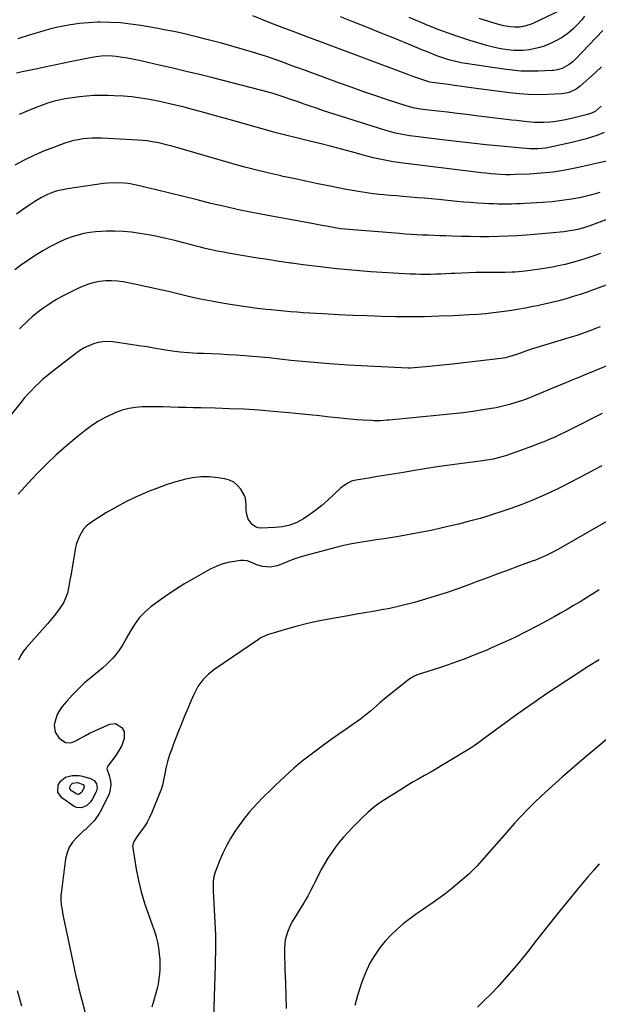
# Model space of a CAD drawing. Units: inches. Extents: x 1895014 to 1900383, y 437841 to 443151.
# Drawn here: x 1896728 to 1897070, y 441975 to 442559 of the extents above; entities that cross this region are included whole.
import ezdxf

# ---------------------------------------------------------------- set-up
doc = ezdxf.new("R2010")
doc.units = ezdxf.units.IN
doc.header["$MEASUREMENT"] = 0
doc.layers.add('7', color=7, linetype='Continuous')
doc.layers.add('8', color=7, linetype='Continuous')

msp = doc.modelspace()

# ---------------------------------------------------------------- linework, layer by layer
at = {"layer": '7', "color": 18}
for points in [[(1897072.21, 442531.12, 1898), (1897068.57, 442527.67, 1898), (1897064.86, 442524.29, 1898), (1897059.66, 442519.67, 1898), (1897057.22, 442517.84, 1898), (1897053.09, 442515.89, 1898), (1897050.14, 442515.21, 1898), (1897048.62, 442515.06, 1898), (1897040.37, 442514.69, 1898), (1897034.72, 442514.58, 1898), (1897029.07, 442514.67, 1898), (1897023.44, 442515.06, 1898), (1897017.81, 442515.65, 1898), (1896995.05, 442518.64, 1898), (1896992.23, 442519.02, 1898), (1896989.41, 442519.41, 1898), (1896986.6, 442519.82, 1898), (1896983.78, 442520.24, 1898), (1896981.55, 442520.58, 1898), (1896978.16, 442521.07, 1898), (1896976.46, 442521.29, 1898), (1896972.09, 442521.82, 1898), (1896970.63, 442522.06, 1898), (1896969.91, 442522.23, 1898), (1896965.75, 442523.59, 1898), (1896961.62, 442525.01, 1898), (1896959.56, 442525.75, 1898), (1896957.51, 442526.5, 1898), (1896905.84, 442545.83, 1898), (1896898.23, 442548.69, 1898), (1896890.63, 442551.58, 1898), (1896883.04, 442554.5, 1898), (1896875.46, 442557.44, 1898), (1896865.64, 442561.28, 1898)], [(1897062.22, 442561.15, 1902), (1897060.38, 442558.81, 1902), (1897058.22, 442556.38, 1902), (1897055.38, 442553.53, 1902), (1897052.35, 442550.92, 1902), (1897049.04, 442548.68, 1902), (1897045.55, 442546.68, 1902), (1897043.1, 442545.46, 1902), (1897040.65, 442544.36, 1902), (1897038.16, 442543.38, 1902), (1897035.6, 442542.59, 1902), (1897033, 442541.93, 1902), (1897029.51, 442541.25, 1902), (1897025.87, 442540.82, 1902), (1897022.19, 442540.72, 1902), (1897020.36, 442540.79, 1902), (1897016.71, 442541.2, 1902), (1897013.82, 442541.66, 1902), (1897010.57, 442542.25, 1902), (1897007.34, 442542.93, 1902), (1897004.15, 442543.75, 1902), (1897000.98, 442544.66, 1902), (1896994.24, 442546.75, 1902), (1896987.75, 442548.86, 1902), (1896981.3, 442551.09, 1902), (1896974.91, 442553.5, 1902), (1896968.57, 442556.02, 1902), (1896965.86, 442557.14, 1902), (1896958.21, 442560.34, 1902)], [(1897048.89, 442565.04, 1904), (1897031.12, 442556.65, 1904), (1897026.78, 442555.13, 1904), (1897023.75, 442554.61, 1904), (1897020.69, 442554.53, 1904), (1897018.32, 442554.75, 1904), (1897014.45, 442555.4, 1904), (1897010.65, 442556.4, 1904), (1896999.83, 442559.82, 1904)], [(1897072.07, 442507.77, 1896), (1897068.37, 442504.72, 1896), (1897066.22, 442503.65, 1896), (1897065.09, 442503.24, 1896), (1897063.93, 442502.9, 1896), (1897055.27, 442500.76, 1896), (1897050.84, 442499.76, 1896), (1897046.37, 442498.93, 1896), (1897043.72, 442498.54, 1896), (1897041.86, 442498.32, 1896), (1897038.13, 442498.08, 1896), (1897034.39, 442498.08, 1896), (1897032.52, 442498.18, 1896), (1897028.16, 442498.58, 1896), (1897025.06, 442498.91, 1896), (1897021.95, 442499.24, 1896), (1897018.84, 442499.59, 1896), (1897015.74, 442499.96, 1896), (1896998.06, 442502.09, 1896), (1896992.36, 442502.78, 1896), (1896986.66, 442503.46, 1896), (1896980.95, 442504.14, 1896), (1896975.25, 442504.82, 1896), (1896966.31, 442505.88, 1896), (1896965.08, 442506.04, 1896), (1896961.4, 442506.69, 1896), (1896956.59, 442507.98, 1896), (1896944.92, 442511.79, 1896), (1896937.92, 442514.13, 1896), (1896930.93, 442516.51, 1896), (1896923.97, 442518.97, 1896), (1896917.03, 442521.48, 1896), (1896896.83, 442528.92, 1896), (1896892.37, 442530.56, 1896), (1896887.9, 442532.19, 1896), (1896883.43, 442533.8, 1896), (1896878.96, 442535.41, 1896), (1896874.47, 442536.96, 1896), (1896869.96, 442538.45, 1896), (1896865.41, 442539.85, 1896), (1896860.85, 442541.19, 1896), (1896847.11, 442545.06, 1896), (1896842.44, 442546.34, 1896), (1896837.76, 442547.59, 1896), (1896833.07, 442548.77, 1896), (1896828.36, 442549.91, 1896), (1896823.64, 442550.98, 1896), (1896818.91, 442552, 1896), (1896814.16, 442552.93, 1896), (1896809.4, 442553.81, 1896), (1896799.3, 442555.58, 1896), (1896793.3, 442556.46, 1896), (1896787.27, 442557.11, 1896), (1896781.22, 442557.43, 1896), (1896775.15, 442557.52, 1896), (1896773.75, 442557.5, 1896), (1896768.38, 442557.26, 1896), (1896763.04, 442556.81, 1896), (1896757.73, 442556.04, 1896), (1896752.45, 442555.04, 1896), (1896750.16, 442554.54, 1896), (1896746.06, 442553.57, 1896), (1896741.98, 442552.52, 1896), (1896737.93, 442551.35, 1896), (1896733.91, 442550.1, 1896), (1896726.58, 442547.69, 1896)], [(1897073.72, 442492.14, 1894), (1897070.03, 442490.66, 1894), (1897066.26, 442489.38, 1894), (1897062.46, 442488.21, 1894), (1897058.62, 442487.18, 1894), (1897054.74, 442486.24, 1894), (1897043.74, 442483.81, 1894), (1897039.18, 442483, 1894), (1897034.56, 442482.59, 1894), (1897029.92, 442482.53, 1894), (1897025.29, 442482.82, 1894), (1897012.55, 442484.07, 1894), (1897003.86, 442484.96, 1894), (1896995.19, 442485.87, 1894), (1896986.51, 442486.85, 1894), (1896977.84, 442487.86, 1894), (1896960.54, 442489.93, 1894), (1896958.44, 442490.21, 1894), (1896954.25, 442490.91, 1894), (1896950.11, 442491.79, 1894), (1896948.05, 442492.3, 1894), (1896943.98, 442493.5, 1894), (1896907.05, 442505.31, 1894), (1896903.39, 442506.51, 1894), (1896899.74, 442507.73, 1894), (1896896.1, 442508.99, 1894), (1896892.47, 442510.27, 1894), (1896888.15, 442511.83, 1894), (1896883.74, 442513.38, 1894), (1896880.78, 442514.36, 1894), (1896877.79, 442515.24, 1894), (1896876.29, 442515.65, 1894), (1896841.96, 442524.49, 1894), (1896834.06, 442526.48, 1894), (1896826.15, 442528.43, 1894), (1896818.23, 442530.31, 1894), (1896810.29, 442532.14, 1894), (1896800.24, 442534.41, 1894), (1896797.31, 442535.04, 1894), (1896794.38, 442535.64, 1894), (1896791.44, 442536.19, 1894), (1896788.49, 442536.7, 1894), (1896784.77, 442537.25, 1894), (1896780.36, 442537.53, 1894), (1896775.94, 442537.38, 1894), (1896771.54, 442536.85, 1894), (1896769.36, 442536.45, 1894), (1896757.46, 442533.97, 1894), (1896753.72, 442533.19, 1894), (1896749.98, 442532.41, 1894), (1896746.24, 442531.64, 1894), (1896742.5, 442530.87, 1894), (1896737.96, 442529.93, 1894), (1896735.02, 442529.32, 1894), (1896732.08, 442528.7, 1894), (1896729.14, 442528.08, 1894), (1896725.74, 442527.3, 1894)], [(1897075.14, 442475.13, 1892), (1897057.58, 442471.22, 1892), (1897050.61, 442469.87, 1892), (1897043.61, 442468.76, 1892), (1897036.56, 442468.04, 1892), (1897029.48, 442467.56, 1892), (1897021.05, 442467.22, 1892), (1897018.16, 442467.16, 1892), (1897015.28, 442467.17, 1892), (1897012.39, 442467.29, 1892), (1897009.51, 442467.48, 1892), (1897006.64, 442467.75, 1892), (1897003.76, 442468.03, 1892), (1897000.89, 442468.34, 1892), (1896998.02, 442468.68, 1892), (1896954.78, 442473.97, 1892), (1896951.8, 442474.37, 1892), (1896948.83, 442474.82, 1892), (1896945.86, 442475.33, 1892), (1896942.9, 442475.89, 1892), (1896939.96, 442476.52, 1892), (1896937.03, 442477.19, 1892), (1896934.11, 442477.93, 1892), (1896931.21, 442478.71, 1892), (1896924.16, 442480.68, 1892), (1896918.21, 442482.31, 1892), (1896912.25, 442483.9, 1892), (1896906.27, 442485.42, 1892), (1896900.28, 442486.9, 1892), (1896893.09, 442488.64, 1892), (1896890.69, 442489.22, 1892), (1896885.88, 442490.38, 1892), (1896881.07, 442491.55, 1892), (1896878.67, 442492.17, 1892), (1896873.9, 442493.49, 1892), (1896860.06, 442497.5, 1892), (1896852.54, 442499.65, 1892), (1896845.02, 442501.76, 1892), (1896837.48, 442503.82, 1892), (1896829.93, 442505.83, 1892), (1896824.98, 442507.13, 1892), (1896819.88, 442508.41, 1892), (1896814.77, 442509.62, 1892), (1896809.63, 442510.71, 1892), (1896804.47, 442511.72, 1892), (1896799.29, 442512.55, 1892), (1896794.08, 442513.23, 1892), (1896788.86, 442513.68, 1892), (1896783.62, 442513.98, 1892), (1896779.75, 442514.11, 1892), (1896775.53, 442514.14, 1892), (1896771.33, 442514.05, 1892), (1896767.13, 442513.74, 1892), (1896762.95, 442513.3, 1892), (1896758.86, 442512.77, 1892), (1896754.6, 442512.12, 1892), (1896752.48, 442511.71, 1892), (1896748.28, 442510.74, 1892), (1896744.16, 442509.51, 1892), (1896742.13, 442508.79, 1892), (1896736.68, 442506.74, 1892), (1896731.99, 442504.85, 1892), (1896727.37, 442502.82, 1892)], [(1897115.6, 442455.65, 1888), (1897065.36, 442436.85, 1888), (1897061.7, 442435.62, 1888), (1897057.96, 442434.65, 1888), (1897056.07, 442434.27, 1888), (1897052.26, 442433.64, 1888), (1897049.92, 442433.35, 1888), (1897047.79, 442433.13, 1888), (1897043.52, 442432.72, 1888), (1897041.39, 442432.53, 1888), (1897027.71, 442431.38, 1888), (1897022.21, 442430.99, 1888), (1897016.71, 442430.68, 1888), (1897011.2, 442430.51, 1888), (1897005.69, 442430.43, 1888), (1897005.49, 442430.43, 1888), (1897000.08, 442430.44, 1888), (1896994.66, 442430.5, 1888), (1896989.25, 442430.61, 1888), (1896983.83, 442430.76, 1888), (1896979.81, 442430.89, 1888), (1896976.41, 442431, 1888), (1896973.01, 442431.13, 1888), (1896969.61, 442431.27, 1888), (1896966.21, 442431.42, 1888), (1896962.81, 442431.59, 1888), (1896959.41, 442431.78, 1888), (1896956.02, 442432.02, 1888), (1896952.62, 442432.27, 1888), (1896920.16, 442434.91, 1888), (1896917.66, 442435.17, 1888), (1896913.52, 442435.84, 1888), (1896910.35, 442436.42, 1888), (1896907.94, 442436.86, 1888), (1896905.53, 442437.3, 1888), (1896900.71, 442438.18, 1888), (1896873.51, 442443.15, 1888), (1896865.32, 442444.73, 1888), (1896857.16, 442446.41, 1888), (1896849.03, 442448.24, 1888), (1896840.92, 442450.18, 1888), (1896832.82, 442452.19, 1888), (1896824.72, 442454.19, 1888), (1896816.62, 442456.17, 1888), (1896808.52, 442458.15, 1888), (1896796.83, 442460.98, 1888), (1896792.01, 442461.91, 1888), (1896789.58, 442462.19, 1888), (1896784.67, 442462.43, 1888), (1896779.78, 442462.2, 1888), (1896777.34, 442461.91, 1888), (1896755.93, 442458.8, 1888), (1896753.91, 442458.45, 1888), (1896749.92, 442457.53, 1888), (1896747.95, 442456.95, 1888), (1896744.13, 442455.5, 1888), (1896740.47, 442453.66, 1888), (1896736.6, 442451.34, 1888), (1896733.02, 442448.94, 1888), (1896729.36, 442446.37, 1888), (1896725.76, 442443.86, 1888)], [(1897071.66, 442420.57, 1886), (1897068.2, 442419.33, 1886), (1897064.73, 442418.11, 1886), (1897061.23, 442416.95, 1886), (1897057.72, 442415.87, 1886), (1897054.18, 442414.9, 1886), (1897050.61, 442413.99, 1886), (1897050.49, 442413.96, 1886), (1897046.84, 442413.15, 1886), (1897043.17, 442412.4, 1886), (1897039.48, 442411.77, 1886), (1897035.78, 442411.21, 1886), (1897027.07, 442410.01, 1886), (1897025.09, 442409.77, 1886), (1897021.1, 442409.43, 1886), (1897019.1, 442409.33, 1886), (1897015.1, 442409.23, 1886), (1897011.1, 442409.19, 1886), (1897001.99, 442409.17, 1886), (1896997.84, 442409.13, 1886), (1896993.69, 442409.04, 1886), (1896989.54, 442408.89, 1886), (1896985.39, 442408.69, 1886), (1896983.13, 442408.56, 1886), (1896980.11, 442408.41, 1886), (1896977.09, 442408.27, 1886), (1896974.07, 442408.17, 1886), (1896971.05, 442408.08, 1886), (1896968.03, 442408.04, 1886), (1896965.01, 442408.06, 1886), (1896961.99, 442408.14, 1886), (1896958.97, 442408.28, 1886), (1896942.26, 442409.25, 1886), (1896935.57, 442409.68, 1886), (1896928.88, 442410.17, 1886), (1896922.2, 442410.75, 1886), (1896915.52, 442411.4, 1886), (1896908.85, 442412.13, 1886), (1896902.19, 442412.9, 1886), (1896895.54, 442413.76, 1886), (1896888.89, 442414.66, 1886), (1896888.24, 442414.75, 1886), (1896881.27, 442415.76, 1886), (1896874.31, 442416.82, 1886), (1896867.36, 442417.94, 1886), (1896860.42, 442419.1, 1886), (1896851.09, 442420.71, 1886), (1896848.36, 442421.2, 1886), (1896845.63, 442421.73, 1886), (1896842.91, 442422.3, 1886), (1896840.2, 442422.89, 1886), (1896837.5, 442423.53, 1886), (1896834.8, 442424.19, 1886), (1896832.11, 442424.87, 1886), (1896829.42, 442425.57, 1886), (1896824.55, 442426.88, 1886), (1896819.41, 442428.19, 1886), (1896814.25, 442429.4, 1886), (1896809.06, 442430.47, 1886), (1896803.86, 442431.45, 1886), (1896798.74, 442432.35, 1886), (1896793.82, 442433.05, 1886), (1896788.89, 442433.54, 1886), (1896783.94, 442433.72, 1886), (1896778.97, 442433.69, 1886), (1896776.14, 442433.59, 1886), (1896772.6, 442433.33, 1886), (1896769.08, 442432.91, 1886), (1896765.6, 442432.24, 1886), (1896762.14, 442431.4, 1886), (1896758.75, 442430.34, 1886), (1896755.41, 442429.14, 1886), (1896752.15, 442427.73, 1886), (1896748.95, 442426.18, 1886), (1896745.91, 442424.59, 1886), (1896741.3, 442422.03, 1886), (1896736.79, 442419.32, 1886), (1896732.42, 442416.38, 1886), (1896728.15, 442413.29, 1886), (1896724.83, 442410.75, 1886)], [(1897080.48, 442403.76, 1884), (1897067.88, 442399.11, 1884), (1897063.76, 442397.64, 1884), (1897059.61, 442396.23, 1884), (1897055.44, 442394.91, 1884), (1897051.24, 442393.65, 1884), (1897047.02, 442392.49, 1884), (1897042.78, 442391.4, 1884), (1897038.51, 442390.4, 1884), (1897034.23, 442389.48, 1884), (1897031.74, 442388.97, 1884), (1897027.07, 442388.06, 1884), (1897022.38, 442387.22, 1884), (1897017.68, 442386.48, 1884), (1897012.96, 442385.81, 1884), (1897008.23, 442385.24, 1884), (1897003.5, 442384.75, 1884), (1896998.75, 442384.37, 1884), (1896994, 442384.07, 1884), (1896984.49, 442383.6, 1884), (1896975.97, 442383.25, 1884), (1896967.45, 442383.02, 1884), (1896958.92, 442382.96, 1884), (1896950.4, 442383.02, 1884), (1896950.31, 442383.02, 1884), (1896941.82, 442383.2, 1884), (1896933.34, 442383.44, 1884), (1896924.87, 442383.77, 1884), (1896916.39, 442384.16, 1884), (1896907.07, 442384.63, 1884), (1896903.26, 442384.84, 1884), (1896899.44, 442385.07, 1884), (1896895.63, 442385.33, 1884), (1896891.82, 442385.61, 1884), (1896888.01, 442385.93, 1884), (1896884.2, 442386.26, 1884), (1896880.4, 442386.63, 1884), (1896876.6, 442387.01, 1884), (1896873.54, 442387.34, 1884), (1896868.22, 442387.95, 1884), (1896862.9, 442388.63, 1884), (1896857.6, 442389.4, 1884), (1896852.31, 442390.23, 1884), (1896847.54, 442391.03, 1884), (1896841.12, 442392.18, 1884), (1896834.72, 442393.44, 1884), (1896828.35, 442394.86, 1884), (1896822, 442396.39, 1884), (1896815.66, 442397.95, 1884), (1896809.31, 442399.43, 1884), (1896802.93, 442400.81, 1884), (1896796.53, 442402.11, 1884), (1896788.89, 442403.6, 1884), (1896785.46, 442404.09, 1884), (1896782.03, 442404.34, 1884), (1896778.59, 442404.24, 1884), (1896775.15, 442403.91, 1884), (1896771.75, 442403.23, 1884), (1896768.42, 442402.34, 1884), (1896765.19, 442401.14, 1884), (1896762.03, 442399.73, 1884), (1896754.96, 442396.15, 1884), (1896752.21, 442394.7, 1884), (1896749.49, 442393.18, 1884), (1896746.84, 442391.55, 1884), (1896744.22, 442389.86, 1884), (1896741.24, 442387.81, 1884), (1896739.13, 442386.26, 1884), (1896737.08, 442384.64, 1884), (1896735.06, 442382.98, 1884), (1896733.1, 442381.25, 1884), (1896731.17, 442379.48, 1884), (1896729.31, 442377.65, 1884), (1896727.48, 442375.78, 1884)], [(1897071.38, 442377.03, 1882), (1897068.66, 442375.94, 1882), (1897065.92, 442374.88, 1882), (1897063.18, 442373.87, 1882), (1897060.41, 442372.9, 1882), (1897057.63, 442371.97, 1882), (1897054.84, 442371.09, 1882), (1897031.4, 442363.89, 1882), (1897029.58, 442363.31, 1882), (1897027.77, 442362.72, 1882), (1897024.17, 442361.45, 1882), (1897021.86, 442360.61, 1882), (1897017.96, 442359.37, 1882), (1897015.31, 442358.73, 1882), (1897013.97, 442358.5, 1882), (1897012.62, 442358.31, 1882), (1896983.87, 442354.97, 1882), (1896979.97, 442354.53, 1882), (1896976.06, 442354.1, 1882), (1896972.16, 442353.7, 1882), (1896968.25, 442353.31, 1882), (1896961.3, 442352.65, 1882), (1896959.1, 442352.51, 1882), (1896958.22, 442352.52, 1882), (1896957.78, 442352.53, 1882), (1896933.83, 442353.63, 1882), (1896922.42, 442354.26, 1882), (1896911.02, 442355.04, 1882), (1896899.64, 442356.02, 1882), (1896888.27, 442357.14, 1882), (1896875.2, 442358.55, 1882), (1896870.37, 442359.04, 1882), (1896865.54, 442359.48, 1882), (1896860.7, 442359.86, 1882), (1896855.85, 442360.19, 1882), (1896851, 442360.48, 1882), (1896846.16, 442360.74, 1882), (1896841.31, 442360.96, 1882), (1896836.45, 442361.16, 1882), (1896832.65, 442361.3, 1882), (1896827.69, 442361.59, 1882), (1896822.75, 442362.02, 1882), (1896817.83, 442362.65, 1882), (1896812.93, 442363.42, 1882), (1896808.03, 442364.27, 1882), (1896803.13, 442365.08, 1882), (1896798.21, 442365.84, 1882), (1896793.3, 442366.56, 1882), (1896782.75, 442368.05, 1882), (1896779.82, 442368.25, 1882), (1896776.92, 442368.17, 1882), (1896774.06, 442367.68, 1882), (1896771.24, 442366.91, 1882), (1896768.5, 442365.79, 1882), (1896765.85, 442364.51, 1882), (1896763.33, 442362.98, 1882), (1896760.91, 442361.29, 1882), (1896746.29, 442349.97, 1882), (1896743.82, 442347.99, 1882), (1896741.4, 442345.94, 1882), (1896739.05, 442343.82, 1882), (1896736.76, 442341.63, 1882), (1896734.54, 442339.37, 1882), (1896732.38, 442337.05, 1882), (1896730.29, 442334.67, 1882), (1896728.26, 442332.23, 1882), (1896699.58, 442296.59, 1882)], [(1897072.67, 442325.65, 1878), (1897068.6, 442323.6, 1878), (1897057.46, 442317.93, 1878), (1897054.26, 442316.33, 1878), (1897051.05, 442314.76, 1878), (1897047.82, 442313.23, 1878), (1897044.57, 442311.72, 1878), (1897041.3, 442310.27, 1878), (1897038.01, 442308.89, 1878), (1897034.68, 442307.58, 1878), (1897031.33, 442306.33, 1878), (1897015.94, 442300.82, 1878), (1897014.04, 442300.19, 1878), (1897010.21, 442299.12, 1878), (1897008.26, 442298.68, 1878), (1897004.34, 442297.95, 1878), (1897000.39, 442297.38, 1878), (1896989.61, 442296.01, 1878), (1896982.24, 442295.03, 1878), (1896974.88, 442293.98, 1878), (1896967.54, 442292.85, 1878), (1896960.2, 442291.65, 1878), (1896955.03, 442290.77, 1878), (1896949.88, 442289.91, 1878), (1896944.73, 442289.06, 1878), (1896939.58, 442288.23, 1878), (1896934.42, 442287.41, 1878), (1896926.69, 442286.21, 1878), (1896924.19, 442285.56, 1878), (1896921.87, 442284.44, 1878), (1896918.7, 442282.16, 1878), (1896917.72, 442281.31, 1878), (1896909.93, 442274.15, 1878), (1896906.53, 442271.18, 1878), (1896903.03, 442268.34, 1878), (1896899.38, 442265.7, 1878), (1896895.63, 442263.18, 1878), (1896891.7, 442261.11, 1878), (1896887.63, 442259.49, 1878), (1896883.36, 442258.54, 1878), (1896878.95, 442258.03, 1878), (1896870.4, 442257.75, 1878), (1896868.95, 442257.9, 1878), (1896867.6, 442258.27, 1878), (1896865.29, 442259.94, 1878), (1896862.99, 442262.96, 1878), (1896862.21, 442265.88, 1878), (1896861.84, 442268.1, 1878), (1896861.76, 442271.81, 1878), (1896861.3, 442275.39, 1878), (1896860.67, 442277.07, 1878), (1896858.52, 442280.76, 1878), (1896856.64, 442283.02, 1878), (1896854.49, 442284.88, 1878), (1896851.94, 442286.12, 1878), (1896849.12, 442286.96, 1878), (1896845.07, 442287.61, 1878), (1896840.01, 442288.09, 1878), (1896834.97, 442288.14, 1878), (1896829.97, 442287.55, 1878), (1896824.98, 442286.54, 1878), (1896824.55, 442286.42, 1878), (1896819.4, 442284.92, 1878), (1896814.29, 442283.29, 1878), (1896809.25, 442281.48, 1878), (1896804.25, 442279.53, 1878), (1896802.17, 442278.68, 1878), (1896796.23, 442276.07, 1878), (1896790.39, 442273.27, 1878), (1896784.7, 442270.19, 1878), (1896779.11, 442266.91, 1878), (1896770.72, 442261.72, 1878), (1896767.03, 442258.8, 1878), (1896765.49, 442257.04, 1878), (1896762.96, 442253.03, 1878), (1896761.29, 442248.63, 1878), (1896760.75, 442246.32, 1878), (1896759.29, 442237.86, 1878), (1896758.66, 442234.22, 1878), (1896758.03, 442230.58, 1878), (1896757.39, 442226.94, 1878), (1896756.75, 442223.3, 1878), (1896755.83, 442219.21, 1878), (1896754.84, 442216.29, 1878), (1896753.47, 442213.52, 1878), (1896751.86, 442210.86, 1878), (1896750.01, 442208.31, 1878), (1896748.1, 442205.81, 1878), (1896746.11, 442203.37, 1878), (1896744.05, 442200.98, 1878), (1896731.45, 442186.83, 1878), (1896729.65, 442184.52, 1878), (1896728.07, 442182.1, 1878), (1896726.82, 442179.48, 1878)], [(1897072.33, 442294.62, 1876), (1897067.79, 442292.18, 1876), (1897063.23, 442289.77, 1876), (1897058.67, 442287.36, 1876), (1897054.08, 442284.94, 1876), (1897048.4, 442282.06, 1876), (1897042.68, 442279.27, 1876), (1897036.88, 442276.65, 1876), (1897031.02, 442274.14, 1876), (1897025.11, 442271.78, 1876), (1897019.15, 442269.54, 1876), (1897013.13, 442267.47, 1876), (1897007.07, 442265.51, 1876), (1897006.63, 442265.38, 1876), (1897000.31, 442263.51, 1876), (1896993.96, 442261.74, 1876), (1896987.57, 442260.11, 1876), (1896981.15, 442258.58, 1876), (1896975.41, 442257.27, 1876), (1896970.13, 442256.13, 1876), (1896964.84, 442255.05, 1876), (1896959.53, 442254.06, 1876), (1896954.21, 442253.15, 1876), (1896953.13, 442252.97, 1876), (1896948.34, 442252.2, 1876), (1896943.54, 442251.46, 1876), (1896938.74, 442250.74, 1876), (1896933.94, 442250.05, 1876), (1896929.15, 442249.28, 1876), (1896924.39, 442248.41, 1876), (1896919.65, 442247.37, 1876), (1896914.94, 442246.22, 1876), (1896897.02, 442241.52, 1876), (1896893.78, 442240.58, 1876), (1896890.58, 442239.54, 1876), (1896887.43, 442238.34, 1876), (1896884.32, 442237.04, 1876), (1896880.1, 442235.32, 1876), (1896875.97, 442234.59, 1876), (1896871.59, 442234.88, 1876), (1896867.8, 442236.03, 1876), (1896865.99, 442236.9, 1876), (1896862.33, 442238.27, 1876), (1896860.4, 442238.47, 1876), (1896858.42, 442238.43, 1876), (1896854.83, 442237.99, 1876), (1896851.08, 442237.32, 1876), (1896847.43, 442236.37, 1876), (1896843.91, 442234.99, 1876), (1896840.48, 442233.34, 1876), (1896830.67, 442227.89, 1876), (1896824.9, 442224.52, 1876), (1896819.23, 442221, 1876), (1896813.71, 442217.23, 1876), (1896808.29, 442213.31, 1876), (1896805.56, 442211.25, 1876), (1896801.84, 442208.02, 1876), (1896798.44, 442204.52, 1876), (1896795.54, 442200.61, 1876), (1896792.95, 442196.41, 1876), (1896790.96, 442192.65, 1876), (1896789.56, 442190.16, 1876), (1896788.09, 442187.73, 1876), (1896786.48, 442185.38, 1876), (1896784.8, 442183.08, 1876), (1896782.98, 442180.9, 1876), (1896781.08, 442178.8, 1876), (1896779.03, 442176.83, 1876), (1896776.89, 442174.96, 1876), (1896769.85, 442169.21, 1876), (1896766.06, 442165.94, 1876), (1896762.4, 442162.54, 1876), (1896758.94, 442158.94, 1876), (1896755.6, 442155.22, 1876), (1896752.81, 442151.93, 1876), (1896751.19, 442149.65, 1876), (1896749.84, 442147.24, 1876), (1896748.92, 442144.64, 1876), (1896748.27, 442141.92, 1876), (1896748.11, 442140.86, 1876), (1896748.57, 442136.71, 1876), (1896751.02, 442133.32, 1876), (1896754.74, 442130.74, 1876), (1896757.88, 442130.51, 1876), (1896760.9, 442131.56, 1876), (1896763.98, 442133.37, 1876), (1896766.49, 442134.79, 1876), (1896769.03, 442136.15, 1876), (1896771.63, 442137.4, 1876), (1896774.25, 442138.59, 1876), (1896781.09, 442141.52, 1876), (1896784.45, 442141.88, 1876), (1896788.1, 442139.55, 1876), (1896789.5, 442137.22, 1876), (1896789.47, 442133.06, 1876), (1896788.05, 442128.91, 1876), (1896786.23, 442125.53, 1876), (1896784.33, 442122.72, 1876), (1896779.76, 442116.62, 1876), (1896779.21, 442115.12, 1876), (1896780.66, 442111.06, 1876), (1896781.4, 442107.71, 1876), (1896781.62, 442105.62, 1876), (1896781.08, 442101.54, 1876), (1896780.33, 442099.57, 1876), (1896775.31, 442089.61, 1876), (1896774.53, 442088.18, 1876), (1896771.71, 442084.22, 1876), (1896768.25, 442080.66, 1876), (1896766.3, 442078.99, 1876), (1896765.67, 442078.41, 1876), (1896761.37, 442074.4, 1876), (1896758.96, 442071.63, 1876), (1896756.99, 442068.62, 1876), (1896755.68, 442065.28, 1876), (1896754.81, 442061.71, 1876), (1896752.28, 442042.75, 1876), (1896752.04, 442039.9, 1876), (1896752, 442037.07, 1876), (1896752.24, 442034.24, 1876), (1896752.67, 442031.42, 1876), (1896753.25, 442028.6, 1876), (1896753.82, 442025.79, 1876), (1896754.4, 442022.97, 1876), (1896754.97, 442020.15, 1876), (1896756.84, 442010.86, 1876), (1896757.61, 442007.11, 1876), (1896758.4, 442003.36, 1876), (1896759.22, 441999.62, 1876), (1896760.05, 441995.89, 1876), (1896760.92, 441992.15, 1876), (1896761.8, 441988.43, 1876), (1896762.72, 441984.71, 1876), (1896763.66, 441981, 1876), (1896766.93, 441968.36, 1876)], [(1897108.96, 442281.08, 1874), (1897046.81, 442245.24, 1874), (1897043.02, 442243.18, 1874), (1897039.14, 442241.3, 1874), (1897037.16, 442240.44, 1874), (1897033.16, 442238.81, 1874), (1897031.14, 442238.05, 1874), (1897022.96, 442235.08, 1874), (1897016.84, 442232.84, 1874), (1897010.73, 442230.59, 1874), (1897004.63, 442228.32, 1874), (1896998.53, 442226.02, 1874), (1896994.12, 442224.35, 1874), (1896987.17, 442221.82, 1874), (1896980.18, 442219.4, 1874), (1896973.13, 442217.15, 1874), (1896966.04, 442215.02, 1874), (1896961.44, 442213.69, 1874), (1896956.61, 442212.39, 1874), (1896951.75, 442211.19, 1874), (1896946.86, 442210.15, 1874), (1896941.94, 442209.22, 1874), (1896937, 442208.37, 1874), (1896932.06, 442207.52, 1874), (1896927.13, 442206.66, 1874), (1896922.19, 442205.8, 1874), (1896910.66, 442203.79, 1874), (1896904.36, 442202.58, 1874), (1896898.1, 442201.22, 1874), (1896891.89, 442199.64, 1874), (1896885.72, 442197.91, 1874), (1896875.04, 442194.71, 1874), (1896873.45, 442194.15, 1874), (1896870.44, 442192.64, 1874), (1896869.01, 442191.73, 1874), (1896843.24, 442174.17, 1874), (1896839.42, 442171.18, 1874), (1896836.03, 442167.71, 1874), (1896833.17, 442163.8, 1874), (1896830.93, 442159.51, 1874), (1896829.05, 442155.15, 1874), (1896827.17, 442150.72, 1874), (1896825.31, 442146.27, 1874), (1896823.5, 442141.81, 1874), (1896821.72, 442137.34, 1874), (1896818.58, 442129.34, 1874), (1896817.83, 442127.38, 1874), (1896816.42, 442123.42, 1874), (1896815.14, 442119.35, 1874), (1896814.15, 442115.4, 1874), (1896813.5, 442112.09, 1874), (1896812.98, 442109.4, 1874), (1896812.11, 442105.39, 1874), (1896811.32, 442102.78, 1874), (1896810.84, 442101.5, 1874), (1896805.86, 442089.17, 1874), (1896804.57, 442086.3, 1874), (1896803.12, 442083.51, 1874), (1896801.45, 442080.85, 1874), (1896799.64, 442078.27, 1874), (1896796.9, 442074.69, 1874), (1896795.03, 442071.59, 1874), (1896794.54, 442069.9, 1874), (1896794.51, 442069.03, 1874), (1896794.57, 442068.15, 1874), (1896796.67, 442055.68, 1874), (1896798.01, 442048.83, 1874), (1896799.62, 442042.06, 1874), (1896801.6, 442035.38, 1874), (1896803.84, 442028.77, 1874), (1896806.34, 442022.03, 1874), (1896807.42, 442018.82, 1874), (1896808.38, 442015.57, 1874), (1896809.15, 442012.27, 1874), (1896809.78, 442008.94, 1874), (1896810.31, 442005.12, 1874), (1896810.56, 442002.21, 1874), (1896810.64, 441999.3, 1874), (1896810.61, 441996.38, 1874), (1896810.39, 441993.46, 1874), (1896810.07, 441990.56, 1874), (1896809.58, 441987.69, 1874), (1896808.97, 441984.83, 1874), (1896807.93, 441980.65, 1874), (1896806.94, 441977.25, 1874), (1896805.89, 441973.87, 1874)], [(1897070.91, 442221.05, 1872), (1897067.11, 442218.74, 1872), (1897063.31, 442216.42, 1872), (1897059.5, 442214.12, 1872), (1897055.69, 442211.82, 1872), (1897051.86, 442209.56, 1872), (1897048.01, 442207.33, 1872), (1897044.13, 442205.15, 1872), (1897040.23, 442203.01, 1872), (1897034.33, 442199.82, 1872), (1897027.41, 442196.21, 1872), (1897020.43, 442192.73, 1872), (1897013.36, 442189.44, 1872), (1897006.22, 442186.28, 1872), (1897004.33, 442185.47, 1872), (1896997.66, 442182.74, 1872), (1896990.96, 442180.12, 1872), (1896984.18, 442177.68, 1872), (1896977.36, 442175.36, 1872), (1896965.64, 442171.55, 1872), (1896963.67, 442170.87, 1872), (1896960.78, 442169.68, 1872), (1896958.99, 442168.63, 1872), (1896958.15, 442168.02, 1872), (1896944.76, 442157.37, 1872), (1896940.92, 442154.18, 1872), (1896939.06, 442152.52, 1872), (1896935.38, 442149.15, 1872), (1896931.52, 442146.01, 1872), (1896929.5, 442144.54, 1872), (1896920.89, 442138.58, 1872), (1896916.13, 442135.25, 1872), (1896911.4, 442131.89, 1872), (1896906.7, 442128.47, 1872), (1896902.02, 442125.02, 1872), (1896898.78, 442122.6, 1872), (1896895.79, 442120.29, 1872), (1896892.84, 442117.92, 1872), (1896889.98, 442115.45, 1872), (1896887.18, 442112.91, 1872), (1896884.41, 442110.32, 1872), (1896881.66, 442107.72, 1872), (1896878.92, 442105.11, 1872), (1896876.18, 442102.5, 1872), (1896872.06, 442098.54, 1872), (1896867.79, 442094.17, 1872), (1896863.73, 442089.63, 1872), (1896859.97, 442084.84, 1872), (1896856.42, 442079.87, 1872), (1896855.11, 442077.92, 1872), (1896852.51, 442073.73, 1872), (1896850.1, 442069.44, 1872), (1896847.97, 442065, 1872), (1896846.04, 442060.46, 1872), (1896843.48, 442053.84, 1872), (1896842.66, 442051.18, 1872), (1896842.24, 442048.43, 1872), (1896842.13, 442044.23, 1872), (1896842.19, 442042.83, 1872), (1896843.09, 442027.64, 1872), (1896843.28, 442024.01, 1872), (1896843.42, 442020.37, 1872), (1896843.5, 442016.73, 1872), (1896843.54, 442013.09, 1872), (1896843.53, 442009.45, 1872), (1896843.5, 442005.81, 1872), (1896843.42, 442002.17, 1872), (1896843.32, 441998.53, 1872), (1896842.32, 441967.81, 1872)], [(1897076.27, 442133.44, 1868), (1897069.11, 442127.37, 1868), (1897061.98, 442121.28, 1868), (1897054.85, 442115.17, 1868), (1897049.1, 442110.23, 1868), (1897044.9, 442106.55, 1868), (1897040.74, 442102.81, 1868), (1897036.65, 442099, 1868), (1897032.6, 442095.14, 1868), (1897028.65, 442091.19, 1868), (1897024.75, 442087.18, 1868), (1897020.96, 442083.07, 1868), (1897017.23, 442078.91, 1868), (1897001.32, 442060.68, 1868), (1896998.57, 442057.58, 1868), (1896996.69, 442055.56, 1868), (1896994.71, 442053.64, 1868), (1896993.68, 442052.72, 1868), (1896987.21, 442047.12, 1868), (1896983.31, 442043.88, 1868), (1896979.33, 442040.73, 1868), (1896975.23, 442037.75, 1868), (1896971.05, 442034.86, 1868), (1896970.78, 442034.68, 1868), (1896966.72, 442031.92, 1868), (1896962.7, 442029.09, 1868), (1896958.75, 442026.17, 1868), (1896954.84, 442023.19, 1868), (1896951.1, 442020.03, 1868), (1896947.54, 442016.69, 1868), (1896944.25, 442013.08, 1868), (1896941.14, 442009.31, 1868), (1896940.8, 442008.86, 1868), (1896937.87, 442004.61, 1868), (1896935.22, 442000.21, 1868), (1896932.99, 441995.58, 1868), (1896931.04, 441990.8, 1868), (1896929.61, 441986.77, 1868), (1896927.74, 441980.77, 1868), (1896926.17, 441974.7, 1868)], [(1896773.58, 442103.87, 1878), (1896772.95, 442101.52, 1878), (1896770.44, 442096.81, 1878), (1896769.53, 442095.43, 1878), (1896767.2, 442093.2, 1878), (1896764.28, 442091.92, 1878), (1896761.36, 442092.16, 1878), (1896759.94, 442092.83, 1878), (1896752.65, 442097.91, 1878), (1896750.26, 442101.24, 1878), (1896750.49, 442105.33, 1878), (1896751.8, 442107.68, 1878), (1896754.71, 442110.12, 1878), (1896758.66, 442111.16, 1878), (1896762.8, 442111.07, 1878), (1896764.86, 442110.67, 1878), (1896769.6, 442109.37, 1878), (1896771.73, 442108.22, 1878), (1896773.15, 442106.26, 1878), (1896773.58, 442103.87, 1878)], [(1897070.75, 442058.79, 1866), (1897067.47, 442054.9, 1866), (1897064.2, 442051.01, 1866), (1897058.23, 442043.89, 1866), (1897052.01, 442036.4, 1866), (1897045.86, 442028.86, 1866), (1897039.8, 442021.25, 1866), (1897033.8, 442013.59, 1866), (1897028.75, 442007.06, 1866), (1897024.68, 442001.95, 1866), (1897020.52, 441996.91, 1866), (1897016.23, 441991.98, 1866), (1897011.86, 441987.12, 1866), (1897010.73, 441985.91, 1866), (1897006.8, 441981.77, 1866), (1897002.8, 441977.7, 1866), (1896998.71, 441973.72, 1866)], [(1896726.16, 441983.68, 1878), (1896728.73, 441974.55, 1878)]]:
    msp.add_polyline3d(points, dxfattribs=at)
at = {"layer": '8', "color": 18}
for points in [[(1897073.05, 442552.64, 1900), (1897056.65, 442535.45, 1900), (1897055.5, 442534.35, 1900), (1897053.01, 442532.4, 1900), (1897048.83, 442530.11, 1900), (1897045.91, 442529.3, 1900), (1897043.91, 442529.02, 1900), (1897042.9, 442528.95, 1900), (1897034.69, 442528.58, 1900), (1897029.58, 442528.51, 1900), (1897024.48, 442528.63, 1900), (1897019.4, 442529.04, 1900), (1897014.33, 442529.65, 1900), (1896991.65, 442533.06, 1900), (1896989.16, 442533.48, 1900), (1896986.69, 442533.98, 1900), (1896984.24, 442534.58, 1900), (1896981.81, 442535.25, 1900), (1896979.41, 442536.01, 1900), (1896977.02, 442536.81, 1900), (1896974.65, 442537.69, 1900), (1896972.3, 442538.61, 1900), (1896968.63, 442540.11, 1900), (1896965.85, 442541.24, 1900), (1896963.07, 442542.39, 1900), (1896960.29, 442543.53, 1900), (1896949.78, 442547.86, 1900), (1896941.74, 442551.15, 1900), (1896933.69, 442554.4, 1900), (1896925.62, 442557.6, 1900), (1896917.53, 442560.77, 1900)], [(1897071.22, 442456.62, 1890), (1897065.69, 442455.09, 1890), (1897060.1, 442453.75, 1890), (1897054.44, 442452.68, 1890), (1897048.77, 442451.79, 1890), (1897043.06, 442451.15, 1890), (1897037.32, 442450.69, 1890), (1897026.82, 442450.1, 1890), (1897024.16, 442449.97, 1890), (1897021.5, 442449.86, 1890), (1897018.84, 442449.8, 1890), (1897016.18, 442449.76, 1890), (1897013.52, 442449.76, 1890), (1897010.85, 442449.8, 1890), (1897008.19, 442449.88, 1890), (1897005.53, 442450, 1890), (1897002.75, 442450.14, 1890), (1896998.7, 442450.38, 1890), (1896994.65, 442450.66, 1890), (1896990.6, 442450.99, 1890), (1896986.56, 442451.36, 1890), (1896975.6, 442452.44, 1890), (1896971.46, 442452.83, 1890), (1896967.31, 442453.21, 1890), (1896963.17, 442453.56, 1890), (1896959.03, 442453.9, 1890), (1896954.5, 442454.26, 1890), (1896950.73, 442454.57, 1890), (1896946.97, 442454.89, 1890), (1896943.2, 442455.23, 1890), (1896940.6, 442455.47, 1890), (1896935.68, 442456.01, 1890), (1896933.22, 442456.35, 1890), (1896928.33, 442457.14, 1890), (1896923.46, 442458.02, 1890), (1896921.02, 442458.49, 1890), (1896911.45, 442460.38, 1890), (1896904.24, 442461.83, 1890), (1896897.03, 442463.3, 1890), (1896889.83, 442464.83, 1890), (1896882.64, 442466.39, 1890), (1896882.55, 442466.41, 1890), (1896875.34, 442468.07, 1890), (1896868.15, 442469.82, 1890), (1896861, 442471.71, 1890), (1896853.87, 442473.69, 1890), (1896819.86, 442483.5, 1890), (1896817.13, 442484.25, 1890), (1896814.39, 442484.96, 1890), (1896811.63, 442485.61, 1890), (1896808.86, 442486.21, 1890), (1896806.08, 442486.72, 1890), (1896803.28, 442487.15, 1890), (1896800.47, 442487.45, 1890), (1896797.65, 442487.66, 1890), (1896775.98, 442488.82, 1890), (1896773.23, 442488.89, 1890), (1896770.48, 442488.86, 1890), (1896767.73, 442488.67, 1890), (1896764.99, 442488.38, 1890), (1896762.27, 442487.93, 1890), (1896759.59, 442487.36, 1890), (1896756.94, 442486.62, 1890), (1896754.32, 442485.77, 1890), (1896747.64, 442483.35, 1890), (1896741.77, 442481.05, 1890), (1896735.99, 442478.56, 1890), (1896730.34, 442475.78, 1890), (1896724.78, 442472.8, 1890)], [(1897076.28, 442354.34, 1880), (1897064.96, 442349.59, 1880), (1897062.38, 442348.52, 1880), (1897059.79, 442347.44, 1880), (1897057.2, 442346.38, 1880), (1897054.6, 442345.33, 1880), (1897052.01, 442344.27, 1880), (1897049.42, 442343.2, 1880), (1897046.84, 442342.12, 1880), (1897044.26, 442341.02, 1880), (1897036.75, 442337.81, 1880), (1897032.99, 442336.26, 1880), (1897029.2, 442334.78, 1880), (1897025.38, 442333.41, 1880), (1897021.52, 442332.1, 1880), (1897017.63, 442330.95, 1880), (1897013.71, 442329.92, 1880), (1897009.74, 442329.08, 1880), (1897005.74, 442328.36, 1880), (1897002, 442327.78, 1880), (1896996.1, 442326.93, 1880), (1896990.19, 442326.13, 1880), (1896984.27, 442325.45, 1880), (1896978.34, 442324.82, 1880), (1896946.51, 442321.76, 1880), (1896945.21, 442321.65, 1880), (1896941.3, 442321.4, 1880), (1896938.69, 442321.35, 1880), (1896937.38, 442321.38, 1880), (1896936.08, 442321.44, 1880), (1896931.03, 442321.73, 1880), (1896927.21, 442321.98, 1880), (1896923.39, 442322.28, 1880), (1896919.58, 442322.64, 1880), (1896915.77, 442323.05, 1880), (1896911.27, 442323.57, 1880), (1896905.21, 442324.24, 1880), (1896899.15, 442324.89, 1880), (1896893.09, 442325.49, 1880), (1896887.02, 442326.06, 1880), (1896877.84, 442326.89, 1880), (1896869.22, 442327.58, 1880), (1896860.59, 442328.14, 1880), (1896851.95, 442328.51, 1880), (1896843.31, 442328.77, 1880), (1896834.84, 442328.92, 1880), (1896830.42, 442329.01, 1880), (1896826.01, 442329.13, 1880), (1896821.59, 442329.27, 1880), (1896817.17, 442329.44, 1880), (1896812.41, 442329.59, 1880), (1896808.34, 442329.66, 1880), (1896804.27, 442329.64, 1880), (1896800.2, 442329.57, 1880), (1896796.18, 442329.24, 1880), (1896792.22, 442328.61, 1880), (1896788.36, 442327.54, 1880), (1896784.56, 442326.19, 1880), (1896783.03, 442325.54, 1880), (1896778.62, 442323.46, 1880), (1896774.34, 442321.15, 1880), (1896770.28, 442318.49, 1880), (1896766.35, 442315.59, 1880), (1896761.42, 442311.63, 1880), (1896755.24, 442306.46, 1880), (1896749.21, 442301.13, 1880), (1896743.4, 442295.56, 1880), (1896737.74, 442289.83, 1880), (1896734.88, 442286.81, 1880), (1896730.77, 442282.39, 1880), (1896726.73, 442277.92, 1880)], [(1897070.74, 442179.72, 1870), (1897064.4, 442175.61, 1870), (1897058.07, 442171.49, 1870), (1897051.73, 442167.36, 1870), (1897045.4, 442163.23, 1870), (1897039.1, 442159.06, 1870), (1897032.85, 442154.81, 1870), (1897026.67, 442150.47, 1870), (1897020.53, 442146.06, 1870), (1897001.29, 442131.99, 1870), (1897000.4, 442131.35, 1870), (1896996.85, 442128.78, 1870), (1896995.02, 442127.57, 1870), (1896994.09, 442126.99, 1870), (1896980.6, 442118.76, 1870), (1896977.32, 442116.79, 1870), (1896974.03, 442114.85, 1870), (1896970.71, 442112.95, 1870), (1896967.38, 442111.07, 1870), (1896964.05, 442109.19, 1870), (1896960.75, 442107.26, 1870), (1896957.48, 442105.28, 1870), (1896954.23, 442103.27, 1870), (1896942.15, 442095.64, 1870), (1896940.38, 442094.46, 1870), (1896936.98, 442091.91, 1870), (1896933.76, 442089.12, 1870), (1896930.65, 442086.2, 1870), (1896929.14, 442084.7, 1870), (1896924.63, 442080.17, 1870), (1896921.95, 442077.36, 1870), (1896919.35, 442074.48, 1870), (1896916.87, 442071.5, 1870), (1896914.47, 442068.46, 1870), (1896912.21, 442065.31, 1870), (1896910.07, 442062.08, 1870), (1896908.11, 442058.74, 1870), (1896906.26, 442055.33, 1870), (1896902.37, 442047.64, 1870), (1896901.59, 442046.12, 1870), (1896900.03, 442043.09, 1870), (1896898.43, 442040.07, 1870), (1896896.75, 442037.11, 1870), (1896895.87, 442035.65, 1870), (1896889.15, 442024.68, 1870), (1896888, 442022.6, 1870), (1896886.14, 442018.25, 1870), (1896884.93, 442013.65, 1870), (1896884.4, 442008.95, 1870), (1896884.38, 442006.58, 1870), (1896884.74, 441996, 1870), (1896885.01, 441988.32, 1870), (1896885.28, 441980.64, 1870), (1896885.54, 441972.97, 1870)], [(1896765.85, 442104.24, 1880), (1896764.37, 442101.16, 1880), (1896763.52, 442100.34, 1880), (1896762.45, 442099.88, 1880), (1896761.39, 442099.96, 1880), (1896758.2, 442102.06, 1880), (1896757.33, 442103.28, 1880), (1896757.42, 442104.77, 1880), (1896757.89, 442105.63, 1880), (1896758.96, 442106.52, 1880), (1896761.91, 442106.87, 1880), (1896765.17, 442105.83, 1880), (1896765.69, 442105.11, 1880), (1896765.85, 442104.24, 1880)]]:
    msp.add_polyline3d(points, dxfattribs=at)

doc.saveas('drawing.dxf')
